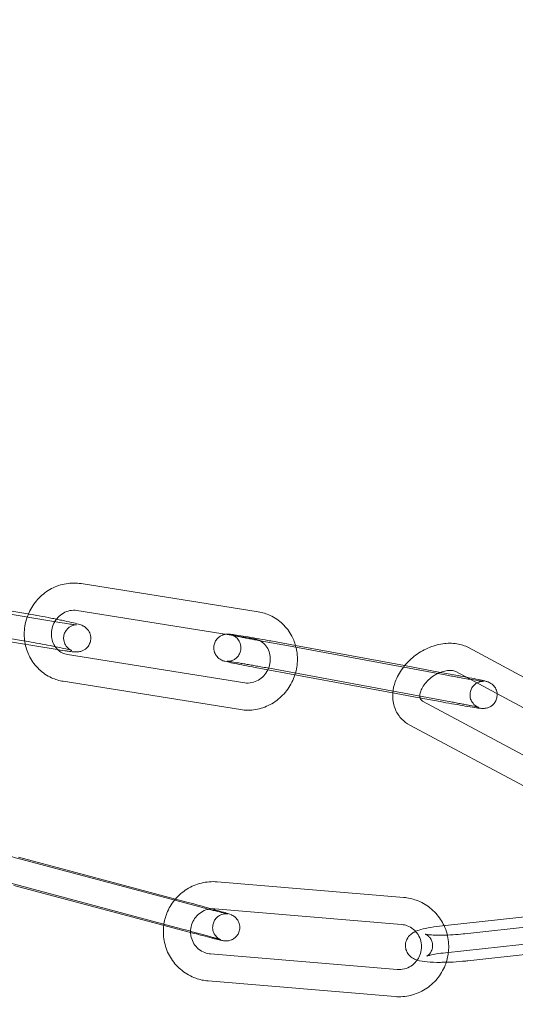
# Model space of a CAD drawing. Units: millimetres. Extents: x -37374 to -2502, y 3493 to 21595.
# Drawn here: x -34260 to -34205, y 12400 to 12508 of the extents above; entities that cross this region are included whole.
import ezdxf

# ---------------------------------------------------------------- set-up
doc = ezdxf.new("R2010")
doc.units = ezdxf.units.MM

# ---------------------------------------------------------------- blocks, each defined once
blk = doc.blocks.new('A$Cd7e9e086')
at = {"color": 0, "linetype": 'Continuous', "lineweight": 0}
for p, q in [((-20706.7, 22529.03), (-20726.27, 22532.16)), ((-20728.64, 22527.87), (-20744, 22530.41)), ((-20743.81, 22530.74), (-20732.15, 22528.81)), ((-20751.12, 22528.91), (-20732.64, 22525.85)), ((-20707.17, 22526.07), (-20726.74, 22529.2)), ((-20729.13, 22524.91), (-20745.6, 22527.63)), ((-20703.36, 22525.27), (-20706.5, 22525.85)), ((-20705.33, 22525.83), (-20702.59, 22525.32)), ((-20686.07, 22522.08), (-20703.36, 22525.27)), ((-20702.59, 22525.32), (-20690.54, 22523.1)), ((-20670.33, 22518.04), (-20683.47, 22525.09)), ((-20727.77, 22524.33), (-20708.2, 22521.2)), ((-20691.49, 22520.03), (-20707.04, 22522.9)), ((-20705.87, 22522.88), (-20685.44, 22519.1)), ((-20690.54, 22523.1), (-20686.58, 22522.36)), ((-20686.58, 22522.36), (-20684.89, 22522.05)), ((-20671.65, 22515.35), (-20684.89, 22522.44)), ((-20728.25, 22521.37), (-20708.67, 22518.24)), ((-20688.93, 22519.55), (-20691.49, 22520.03)), ((-20686.61, 22519.13), (-20688.93, 22519.55)), ((-20688.55, 22519.18), (-20675.84, 22512.37)), ((-20689.97, 22516.54), (-20676.31, 22509.22)), ((-20733.21, 22501.94), (-20715.86, 22497.32)), ((-20713.01, 22496.42), (-20732.93, 22501.72)), ((-20735.14, 22499.35), (-20715.22, 22494.04)), ((-20713.78, 22493.52), (-20733.7, 22498.82)), ((-20690.63, 22497.49), (-20711.26, 22499.22)), ((-20715.86, 22497.32), (-20714.44, 22496.94)), ((-20690.88, 22494.5), (-20711.51, 22496.23)), ((-20666.4, 22496.56), (-20686.34, 22494.37)), ((-20683.9, 22493.48), (-20663.95, 22495.67)), ((-20666.07, 22493.57), (-20686.02, 22491.39)), ((-20711.98, 22491.26), (-20691.35, 22489.54)), ((-20683.57, 22490.5), (-20669.49, 22492.04)), ((-20712.23, 22488.27), (-20691.6, 22486.55))]:
    blk.add_line(p, q, dxfattribs=at)
for radius, start, end in [(250, 90, 270), (250, 270.7644, 89.2356), (225, 90, 270), (225, 270, 90)]:
    blk.add_arc((-20688.47, 22629.59), radius, start, end, dxfattribs=at)
for points, knots in [([(-20726.27, 22532.16), (-20726.82, 22532.25), (-20727.38, 22532.24), (-20728.49, 22532.06), (-20729.04, 22531.87), (-20730.05, 22531.34), (-20730.52, 22530.99), (-20731.34, 22530.15), (-20731.69, 22529.66), (-20732.06, 22528.92), (-20732.16, 22528.69), (-20732.24, 22528.46)], [6.131999, 6.131999, 6.131999, 6.131999, 6.443868, 6.443868, 6.760562, 6.760562, 7.083091, 7.083091, 7.410104, 7.410104, 7.54531, 7.54531, 7.54531, 7.54531]), ([(-20726.74, 22529.2), (-20727, 22529.24), (-20727.26, 22529.23), (-20727.77, 22529.13), (-20728.01, 22529.03), (-20728.46, 22528.77), (-20728.66, 22528.61), (-20728.97, 22528.27), (-20729.08, 22528.12), (-20729.18, 22527.96)], [6.131999, 6.131999, 6.131999, 6.131999, 6.480462, 6.480462, 6.806974, 6.806974, 7.116046, 7.116046, 7.336268, 7.336268, 7.336268, 7.336268]), ([(-20732.24, 22528.46), (-20732.35, 22528.14), (-20732.44, 22527.8), (-20732.58, 22526.87), (-20732.58, 22526.27), (-20732.48, 22525.61), (-20732.46, 22525.54), (-20732.45, 22525.46)], [7.54531, 7.54531, 7.54531, 7.54531, 7.7389259, 7.7389259, 8.0664938, 8.0664938, 8.1102959, 8.1102959, 8.1102959, 8.1102959]), ([(-20732.11, 22528.8), (-20731.73, 22528.74), (-20731.32, 22528.67), (-20730.47, 22528.52), (-20730.03, 22528.43), (-20729.4, 22528.31), (-20729.19, 22528.27), (-20728.99, 22528.23)], [2.683901, 2.683901, 2.683901, 2.683901, 2.9999822, 2.9999822, 3.3249662, 3.3249662, 3.4847063, 3.4847063, 3.4847063, 3.4847063]), ([(-20728.99, 22528.23), (-20728.79, 22528.19), (-20728.59, 22528.15), (-20728.01, 22528.03), (-20727.66, 22527.95), (-20727.04, 22527.81), (-20726.79, 22527.74), (-20726.48, 22527.66), (-20726.4, 22527.63), (-20726.25, 22527.58), (-20726.19, 22527.55), (-20726.06, 22527.49), (-20726.02, 22527.47), (-20725.91, 22527.41), (-20725.83, 22527.36), (-20725.62, 22527.17), (-20725.5, 22527.06), (-20725.31, 22526.69), (-20725.23, 22526.49), (-20725.2, 22526.1), (-20725.21, 22525.92), (-20725.3, 22525.6), (-20725.36, 22525.45), (-20725.52, 22525.19), (-20725.62, 22525.09), (-20725.82, 22524.9), (-20725.93, 22524.84), (-20726.14, 22524.73), (-20726.23, 22524.7), (-20726.4, 22524.65), (-20726.46, 22524.64), (-20726.59, 22524.62), (-20726.64, 22524.62), (-20726.77, 22524.61), (-20726.83, 22524.61), (-20726.97, 22524.62), (-20727.05, 22524.62), (-20727.22, 22524.64), (-20727.31, 22524.64), (-20727.5, 22524.67), (-20727.61, 22524.68), (-20727.84, 22524.71), (-20727.96, 22524.73), (-20728.4, 22524.79), (-20728.75, 22524.85), (-20729.13, 22524.91)], [3.484706, 3.484706, 3.484706, 3.484706, 3.650121, 3.650121, 3.978967, 3.978967, 4.324484, 4.324484, 4.472187, 4.472187, 4.567831, 4.567831, 4.602493, 4.602493, 4.647923, 4.647923, 4.681367, 4.681367, 4.701436, 4.701436, 4.715127, 4.715127, 4.727918, 4.727918, 4.74257, 4.74257, 4.762275, 4.762275, 4.790927, 4.790927, 4.827318, 4.827318, 4.875106, 4.875106, 4.966175, 4.966175, 5.094424, 5.094424, 5.227848, 5.227848, 5.363393, 5.363393, 5.496592, 5.496592, 5.813487, 5.813487, 5.813487, 5.813487]), ([(-20702.54, 22525.12), (-20702.64, 22525.55), (-20702.79, 22525.96), (-20703.26, 22526.86), (-20703.61, 22527.32), (-20704.42, 22528.09), (-20704.89, 22528.41), (-20705.81, 22528.83), (-20706.25, 22528.96), (-20706.7, 22529.03)], [5.002346, 5.002346, 5.002346, 5.002346, 5.248348, 5.248348, 5.565937, 5.565937, 5.87831, 5.87831, 6.131999, 6.131999, 6.131999, 6.131999]), ([(-20732.64, 22525.85), (-20732.28, 22525.79), (-20731.89, 22525.72), (-20731.09, 22525.58), (-20730.68, 22525.5), (-20729.88, 22525.35), (-20729.49, 22525.27), (-20728.77, 22525.12), (-20728.45, 22525.05), (-20727.91, 22524.93), (-20727.69, 22524.88), (-20727.47, 22524.82), (-20727.41, 22524.8), (-20727.35, 22524.78), (-20727.33, 22524.78), (-20727.32, 22524.77), (-20727.32, 22524.77), (-20727.34, 22524.78), (-20727.35, 22524.79), (-20727.39, 22524.8), (-20727.42, 22524.82), (-20727.51, 22524.87), (-20727.56, 22524.9), (-20727.68, 22524.99), (-20727.76, 22525.06), (-20727.91, 22525.23), (-20727.96, 22525.3), (-20728.09, 22525.52), (-20728.17, 22525.71), (-20728.22, 22526.11), (-20728.21, 22526.29), (-20728.14, 22526.61), (-20728.07, 22526.76), (-20727.92, 22527.02), (-20727.83, 22527.13), (-20727.63, 22527.32), (-20727.53, 22527.38), (-20727.32, 22527.5), (-20727.24, 22527.53), (-20727.09, 22527.58), (-20727.03, 22527.59), (-20726.94, 22527.6), (-20726.91, 22527.6), (-20726.86, 22527.61), (-20726.84, 22527.61), (-20726.8, 22527.61), (-20726.79, 22527.61), (-20726.79, 22527.61), (-20726.79, 22527.61), (-20726.79, 22527.61)], [2.671894, 2.671894, 2.671894, 2.671894, 2.983897, 2.983897, 3.298857, 3.298857, 3.613818, 3.613818, 3.925777, 3.925777, 4.226529, 4.226529, 4.352894, 4.352894, 4.449753, 4.449753, 4.510847, 4.510847, 4.548219, 4.548219, 4.599858, 4.599858, 4.633546, 4.633546, 4.665152, 4.665152, 4.678672, 4.678672, 4.699874, 4.699874, 4.713857, 4.713857, 4.726606, 4.726606, 4.740949, 4.740949, 4.75994, 4.75994, 4.7871, 4.7871, 4.818691, 4.818691, 4.85149, 4.85149, 4.892111, 4.892111, 4.952514, 4.952514, 4.957551, 4.957551, 4.957551, 4.957551]), ([(-20729.18, 22527.96), (-20729.21, 22527.9), (-20729.25, 22527.84), (-20729.39, 22527.55), (-20729.47, 22527.3), (-20729.56, 22526.8), (-20729.57, 22526.55), (-20729.52, 22526.05), (-20729.46, 22525.81), (-20729.26, 22525.36), (-20729.12, 22525.15), (-20728.93, 22524.94), (-20728.89, 22524.9), (-20728.85, 22524.86)], [7.336268, 7.336268, 7.336268, 7.336268, 7.415917, 7.415917, 7.712799, 7.712799, 8.01175, 8.01175, 8.318365, 8.318365, 8.63975, 8.63975, 8.711024, 8.711024, 8.711024, 8.711024]), ([(-20726.79, 22527.61), (-20726.79, 22527.61), (-20726.81, 22527.61), (-20726.89, 22527.62), (-20726.97, 22527.63), (-20727.24, 22527.66), (-20727.44, 22527.68), (-20727.96, 22527.76), (-20728.27, 22527.81), (-20728.62, 22527.87), (-20728.63, 22527.87), (-20728.64, 22527.87)], [4.9575509, 4.9575509, 4.9575509, 4.9575509, 5.056557, 5.056557, 5.2403327, 5.2403327, 5.5052881, 5.5052881, 5.8064522, 5.8064522, 5.8134869, 5.8134869, 5.8134869, 5.8134869]), ([(-20707.04, 22522.9), (-20707.47, 22522.98), (-20707.88, 22523.05), (-20708.64, 22523.2), (-20709, 22523.27), (-20709.62, 22523.4), (-20709.88, 22523.46), (-20710.21, 22523.53), (-20710.31, 22523.56), (-20710.45, 22523.6), (-20710.49, 22523.61), (-20710.58, 22523.64), (-20710.63, 22523.65), (-20710.78, 22523.72), (-20710.83, 22523.75), (-20711.01, 22523.86), (-20711.11, 22523.92), (-20711.31, 22524.15), (-20711.36, 22524.23), (-20711.5, 22524.46), (-20711.58, 22524.65), (-20711.63, 22525.06), (-20711.62, 22525.24), (-20711.55, 22525.57), (-20711.49, 22525.71), (-20711.33, 22525.97), (-20711.24, 22526.08), (-20711.04, 22526.27), (-20710.93, 22526.34), (-20710.71, 22526.46), (-20710.62, 22526.49), (-20710.43, 22526.55), (-20710.37, 22526.56), (-20710.31, 22526.57), (-20710.31, 22526.57), (-20710.3, 22526.57)], [0.145298, 0.145298, 0.145298, 0.145298, 0.468279, 0.468279, 0.793082, 0.793082, 1.125669, 1.125669, 1.323955, 1.323955, 1.402495, 1.402495, 1.478926, 1.478926, 1.514568, 1.514568, 1.541822, 1.541822, 1.550788, 1.550788, 1.56363, 1.56363, 1.571883, 1.571883, 1.579459, 1.579459, 1.588032, 1.588032, 1.599548, 1.599548, 1.617347, 1.617347, 1.643137, 1.643137, 1.64426, 1.64426, 1.64426, 1.64426]), ([(-20710.3, 22526.57), (-20710.25, 22526.57), (-20710.2, 22526.58), (-20710.12, 22526.58), (-20710.08, 22526.58), (-20709.99, 22526.58), (-20709.94, 22526.58), (-20709.73, 22526.56), (-20709.56, 22526.54), (-20709.07, 22526.47), (-20708.74, 22526.42), (-20708.02, 22526.3), (-20707.63, 22526.24), (-20706.82, 22526.1), (-20706.39, 22526.02), (-20705.75, 22525.9), (-20705.54, 22525.86), (-20705.33, 22525.83)], [1.64426, 1.64426, 1.64426, 1.64426, 1.672452, 1.672452, 1.71355, 1.71355, 1.802086, 1.802086, 2.116245, 2.116245, 2.474311, 2.474311, 2.802457, 2.802457, 3.126206, 3.126206, 3.286891, 3.286891, 3.286891, 3.286891]), ([(-20709.36, 22526.42), (-20709.43, 22526.43), (-20709.48, 22526.45), (-20709.57, 22526.47), (-20709.6, 22526.47), (-20709.61, 22526.48), (-20709.61, 22526.48), (-20709.59, 22526.47), (-20709.58, 22526.47), (-20709.56, 22526.46), (-20709.55, 22526.46), (-20709.51, 22526.44), (-20709.47, 22526.43), (-20709.39, 22526.38), (-20709.34, 22526.36), (-20709.19, 22526.26), (-20709.09, 22526.19), (-20708.91, 22525.96), (-20708.85, 22525.88), (-20708.73, 22525.65), (-20708.65, 22525.45), (-20708.61, 22525.06), (-20708.62, 22524.88), (-20708.7, 22524.56), (-20708.77, 22524.41), (-20708.92, 22524.16), (-20709.02, 22524.05), (-20709.22, 22523.87), (-20709.32, 22523.8), (-20709.54, 22523.69), (-20709.63, 22523.66), (-20709.8, 22523.61), (-20709.86, 22523.6), (-20709.96, 22523.59), (-20709.99, 22523.58), (-20710.04, 22523.58), (-20710.06, 22523.58), (-20710.1, 22523.58), (-20710.11, 22523.58), (-20710.14, 22523.58), (-20710.14, 22523.58), (-20710.12, 22523.58), (-20710.08, 22523.58), (-20709.93, 22523.56), (-20709.79, 22523.54), (-20709.41, 22523.48), (-20709.15, 22523.44), (-20708.77, 22523.38), (-20708.68, 22523.37), (-20708.52, 22523.34), (-20708.43, 22523.33), (-20708.25, 22523.3), (-20708.16, 22523.28), (-20707.98, 22523.25), (-20707.88, 22523.23), (-20707.69, 22523.2), (-20707.6, 22523.19), (-20707.4, 22523.15), (-20707.3, 22523.13), (-20707.09, 22523.1), (-20706.99, 22523.08), (-20706.79, 22523.04), (-20706.69, 22523.02), (-20706.35, 22522.96), (-20706.11, 22522.92), (-20705.87, 22522.88)], [1.094326, 1.094326, 1.094326, 1.094326, 1.224244, 1.224244, 1.335792, 1.335792, 1.403208, 1.403208, 1.438477, 1.438477, 1.460574, 1.460574, 1.49344, 1.49344, 1.51839, 1.51839, 1.543474, 1.543474, 1.551926, 1.551926, 1.5642, 1.5642, 1.572348, 1.572348, 1.57994, 1.57994, 1.588628, 1.588628, 1.600413, 1.600413, 1.618657, 1.618657, 1.643538, 1.643538, 1.668249, 1.668249, 1.696725, 1.696725, 1.737181, 1.737181, 1.806687, 1.806687, 1.942374, 1.942374, 2.17897, 2.17897, 2.475074, 2.475074, 2.552649, 2.552649, 2.63117, 2.63117, 2.709652, 2.709652, 2.787121, 2.787121, 2.865675, 2.865675, 2.945227, 2.945227, 3.024767, 3.024767, 3.103287, 3.103287, 3.286891, 3.286891, 3.286891, 3.286891]), ([(-20706.54, 22525.86), (-20706.64, 22525.87), (-20706.74, 22525.89), (-20706.93, 22525.93), (-20707.03, 22525.95), (-20707.22, 22525.98), (-20707.31, 22526), (-20707.49, 22526.04), (-20707.58, 22526.05), (-20707.76, 22526.09), (-20707.85, 22526.1), (-20708.02, 22526.14), (-20708.11, 22526.16), (-20708.28, 22526.19), (-20708.36, 22526.2), (-20708.51, 22526.24), (-20708.59, 22526.25), (-20708.73, 22526.28), (-20708.79, 22526.29), (-20708.92, 22526.32), (-20708.98, 22526.33), (-20709.1, 22526.36), (-20709.15, 22526.37), (-20709.25, 22526.39), (-20709.3, 22526.4), (-20709.35, 22526.41), (-20709.35, 22526.41), (-20709.36, 22526.42)], [0.1563524, 0.1563524, 0.1563524, 0.1563524, 0.2323593, 0.2323593, 0.309299, 0.309299, 0.3862583, 0.3862583, 0.4623184, 0.4623184, 0.5405565, 0.5405565, 0.6198606, 0.6198606, 0.6992212, 0.6992212, 0.7776078, 0.7776078, 0.854057, 0.854057, 0.9316454, 0.9316454, 1.009386, 1.009386, 1.086197, 1.086197, 1.0943255, 1.0943255, 1.0943255, 1.0943255]), ([(-20706.54, 22525.86), (-20706.55, 22525.86), (-20706.56, 22525.87), (-20706.76, 22525.97), (-20706.96, 22526.03), (-20707.17, 22526.07)], [5.8236559, 5.8236559, 5.8236559, 5.8236559, 5.8402436, 5.8402436, 6.1319987, 6.1319987, 6.1319987, 6.1319987]), ([(-20732.45, 22525.46), (-20732.35, 22524.97), (-20732.18, 22524.49), (-20731.68, 22523.54), (-20731.34, 22523.08), (-20730.52, 22522.31), (-20730.05, 22521.99), (-20729.13, 22521.57), (-20728.69, 22521.44), (-20728.25, 22521.37)], [8.110296, 8.110296, 8.110296, 8.110296, 8.38994, 8.38994, 8.70753, 8.70753, 9.019903, 9.019903, 9.273591, 9.273591, 9.273591, 9.273591]), ([(-20705.66, 22522.64), (-20705.55, 22522.87), (-20705.47, 22523.1), (-20705.38, 22523.6), (-20705.37, 22523.85), (-20705.42, 22524.35), (-20705.49, 22524.59), (-20705.68, 22525.04), (-20705.82, 22525.25), (-20706.14, 22525.6), (-20706.33, 22525.75), (-20706.54, 22525.86)], [4.283437, 4.283437, 4.283437, 4.283437, 4.571207, 4.571207, 4.870157, 4.870157, 5.176772, 5.176772, 5.498157, 5.498157, 5.823656, 5.823656, 5.823656, 5.823656]), ([(-20702.65, 22522.09), (-20702.56, 22522.37), (-20702.5, 22522.66), (-20702.36, 22523.53), (-20702.36, 22524.13), (-20702.48, 22524.85), (-20702.5, 22524.98), (-20702.54, 22525.12)], [4.4337632, 4.4337632, 4.4337632, 4.4337632, 4.5973332, 4.5973332, 4.9249011, 4.9249011, 5.0023456, 5.0023456, 5.0023456, 5.0023456]), ([(-20683.47, 22525.09), (-20683.88, 22525.3), (-20684.32, 22525.44), (-20685.28, 22525.6), (-20685.81, 22525.59), (-20686.89, 22525.44), (-20687.45, 22525.27), (-20688.52, 22524.79), (-20689.04, 22524.48), (-20689.94, 22523.76), (-20690.33, 22523.36), (-20690.67, 22522.93)], [3.939296, 3.939296, 3.939296, 3.939296, 4.221681, 4.221681, 4.542632, 4.542632, 4.890917, 4.890917, 5.246069, 5.246069, 5.57707, 5.57707, 5.57707, 5.57707]), ([(-20728.85, 22524.86), (-20728.71, 22524.73), (-20728.55, 22524.61), (-20728.18, 22524.43), (-20727.98, 22524.37), (-20727.77, 22524.33)], [8.7110241, 8.7110241, 8.7110241, 8.7110241, 8.9818363, 8.9818363, 9.2735914, 9.2735914, 9.2735914, 9.2735914]), ([(-20690.67, 22522.93), (-20690.7, 22522.89), (-20690.72, 22522.86), (-20691.1, 22522.36), (-20691.38, 22521.85), (-20691.72, 22520.91), (-20691.81, 22520.51), (-20691.84, 22520.09)], [5.5770705, 5.5770705, 5.5770705, 5.5770705, 5.6015527, 5.6015527, 5.9556681, 5.9556681, 6.212614, 6.212614, 6.212614, 6.212614]), ([(-20708.67, 22518.24), (-20708.12, 22518.15), (-20707.56, 22518.16), (-20706.45, 22518.34), (-20705.91, 22518.53), (-20704.89, 22519.06), (-20704.42, 22519.41), (-20703.6, 22520.25), (-20703.26, 22520.73), (-20702.86, 22521.53), (-20702.75, 22521.8), (-20702.65, 22522.09)], [2.990406, 2.990406, 2.990406, 2.990406, 3.302275, 3.302275, 3.618969, 3.618969, 3.941498, 3.941498, 4.268511, 4.268511, 4.433763, 4.433763, 4.433763, 4.433763]), ([(-20708.2, 22521.2), (-20707.95, 22521.16), (-20707.68, 22521.17), (-20707.18, 22521.27), (-20706.93, 22521.37), (-20706.48, 22521.63), (-20706.28, 22521.79), (-20705.93, 22522.17), (-20705.78, 22522.39), (-20705.66, 22522.63), (-20705.66, 22522.64), (-20705.66, 22522.64)], [2.990406, 2.990406, 2.990406, 2.990406, 3.33887, 3.33887, 3.665382, 3.665382, 3.974454, 3.974454, 4.274324, 4.274324, 4.283437, 4.283437, 4.283437, 4.283437]), ([(-20686.89, 22522.23), (-20687.02, 22522.16), (-20687.15, 22522.09), (-20687.5, 22521.87), (-20687.71, 22521.7), (-20688.09, 22521.35), (-20688.25, 22521.16), (-20688.52, 22520.78), (-20688.63, 22520.59), (-20688.78, 22520.24), (-20688.82, 22520.08), (-20688.86, 22519.79), (-20688.86, 22519.67), (-20688.84, 22519.56), (-20688.84, 22519.55), (-20688.83, 22519.54)], [4.942753, 4.942753, 4.942753, 4.942753, 5.09724, 5.09724, 5.364876, 5.364876, 5.631761, 5.631761, 5.89469, 5.89469, 6.155246, 6.155246, 6.430394, 6.430394, 6.477651, 6.477651, 6.477651, 6.477651]), ([(-20684.89, 22522.44), (-20685, 22522.5), (-20685.17, 22522.55), (-20685.56, 22522.58), (-20685.75, 22522.57), (-20686.16, 22522.5), (-20686.38, 22522.44), (-20686.7, 22522.32), (-20686.8, 22522.27), (-20686.89, 22522.23)], [3.939296, 3.939296, 3.939296, 3.939296, 4.306223, 4.306223, 4.571872, 4.571872, 4.832583, 4.832583, 4.942753, 4.942753, 4.942753, 4.942753]), ([(-20683.31, 22521.59), (-20683.57, 22521.63), (-20683.85, 22521.68), (-20684.24, 22521.75), (-20684.34, 22521.77), (-20684.54, 22521.8), (-20684.64, 22521.82), (-20684.84, 22521.85), (-20684.94, 22521.87), (-20685.15, 22521.91), (-20685.25, 22521.93), (-20685.59, 22521.99), (-20685.83, 22522.03), (-20686.07, 22522.08)], [5.6857033, 5.6857033, 5.6857033, 5.6857033, 5.9287132, 5.9287132, 6.0072676, 6.0072676, 6.0868198, 6.0868198, 6.1663593, 6.1663593, 6.2448792, 6.2448792, 6.4284833, 6.4284833, 6.4284833, 6.4284833]), ([(-20683.77, 22521.84), (-20683.74, 22521.84), (-20683.71, 22521.83), (-20683.29, 22521.75), (-20682.94, 22521.68), (-20682.32, 22521.55), (-20682.06, 22521.5), (-20681.73, 22521.42), (-20681.63, 22521.39), (-20681.49, 22521.35), (-20681.45, 22521.34), (-20681.35, 22521.31), (-20681.31, 22521.3), (-20681.16, 22521.23), (-20681.1, 22521.2), (-20680.93, 22521.09), (-20680.83, 22521.03), (-20680.63, 22520.8), (-20680.57, 22520.73), (-20680.44, 22520.49), (-20680.35, 22520.3), (-20680.32, 22520.03), (-20680.32, 22520.01), (-20680.32, 22519.99)], [3.581802, 3.581802, 3.581802, 3.581802, 3.609871, 3.609871, 3.934675, 3.934675, 4.267262, 4.267262, 4.465548, 4.465548, 4.544087, 4.544087, 4.620519, 4.620519, 4.656161, 4.656161, 4.683415, 4.683415, 4.69238, 4.69238, 4.705222, 4.705222, 4.706254, 4.706254, 4.706254, 4.706254]), ([(-20685.44, 22519.1), (-20685.34, 22519.08), (-20685.24, 22519.07), (-20685.03, 22519.03), (-20684.93, 22519.01), (-20684.74, 22518.97), (-20684.64, 22518.95), (-20684.45, 22518.92), (-20684.36, 22518.9), (-20684.17, 22518.86), (-20684.09, 22518.85), (-20683.91, 22518.81), (-20683.83, 22518.8), (-20683.66, 22518.76), (-20683.58, 22518.75), (-20683.42, 22518.72), (-20683.35, 22518.7), (-20683, 22518.63), (-20682.76, 22518.58), (-20682.52, 22518.52), (-20682.45, 22518.51), (-20682.37, 22518.49), (-20682.34, 22518.48), (-20682.32, 22518.47), (-20682.32, 22518.47), (-20682.34, 22518.48), (-20682.35, 22518.48), (-20682.38, 22518.49), (-20682.39, 22518.5), (-20682.43, 22518.51), (-20682.46, 22518.53), (-20682.55, 22518.57), (-20682.6, 22518.6), (-20682.74, 22518.7), (-20682.84, 22518.76), (-20683.03, 22519), (-20683.08, 22519.07), (-20683.21, 22519.3), (-20683.29, 22519.5), (-20683.32, 22519.9), (-20683.31, 22520.07), (-20683.23, 22520.4), (-20683.17, 22520.54), (-20683.01, 22520.8), (-20682.92, 22520.9), (-20682.72, 22521.09), (-20682.61, 22521.15), (-20682.4, 22521.27), (-20682.3, 22521.29), (-20682.13, 22521.34), (-20682.07, 22521.35), (-20681.98, 22521.36), (-20681.95, 22521.37), (-20681.89, 22521.37), (-20681.87, 22521.37), (-20681.83, 22521.37), (-20681.82, 22521.37), (-20681.8, 22521.37), (-20681.8, 22521.37), (-20681.82, 22521.37), (-20681.86, 22521.37), (-20682.01, 22521.39), (-20682.14, 22521.41), (-20682.53, 22521.47), (-20682.79, 22521.51), (-20683.16, 22521.57), (-20683.23, 22521.58), (-20683.31, 22521.59)], [3.286891, 3.286891, 3.286891, 3.286891, 3.365608, 3.365608, 3.445362, 3.445362, 3.525137, 3.525137, 3.603911, 3.603911, 3.682149, 3.682149, 3.761453, 3.761453, 3.840814, 3.840814, 3.9192, 3.9192, 4.22779, 4.22779, 4.365836, 4.365836, 4.477385, 4.477385, 4.5448, 4.5448, 4.580069, 4.580069, 4.602166, 4.602166, 4.635033, 4.635033, 4.659982, 4.659982, 4.685067, 4.685067, 4.693519, 4.693519, 4.705793, 4.705793, 4.713941, 4.713941, 4.721533, 4.721533, 4.730221, 4.730221, 4.742006, 4.742006, 4.760249, 4.760249, 4.785131, 4.785131, 4.809842, 4.809842, 4.838318, 4.838318, 4.878774, 4.878774, 4.948279, 4.948279, 5.083966, 5.083966, 5.320562, 5.320562, 5.616667, 5.616667, 5.685703, 5.685703, 5.685703, 5.685703]), ([(-20691.84, 22520.09), (-20691.85, 22519.96), (-20691.86, 22519.82), (-20691.85, 22519.2), (-20691.75, 22518.72), (-20691.39, 22517.86), (-20691.14, 22517.49), (-20690.58, 22516.93), (-20690.29, 22516.71), (-20689.97, 22516.54)], [6.212614, 6.212614, 6.212614, 6.212614, 6.2956033, 6.2956033, 6.5953855, 6.5953855, 6.860076, 6.860076, 7.0808889, 7.0808889, 7.0808889, 7.0808889]), ([(-20688.83, 22519.54), (-20688.81, 22519.44), (-20688.77, 22519.38), (-20688.69, 22519.27), (-20688.63, 22519.23), (-20688.55, 22519.18)], [6.4776506, 6.4776506, 6.4776506, 6.4776506, 6.8028889, 6.8028889, 7.0808889, 7.0808889, 7.0808889, 7.0808889]), ([(-20680.32, 22519.99), (-20680.31, 22519.85), (-20680.32, 22519.69), (-20680.39, 22519.39), (-20680.45, 22519.24), (-20680.6, 22518.98), (-20680.7, 22518.87), (-20680.9, 22518.68), (-20681, 22518.61), (-20681.22, 22518.49), (-20681.32, 22518.46), (-20681.5, 22518.4), (-20681.57, 22518.39), (-20681.69, 22518.38), (-20681.73, 22518.37), (-20681.82, 22518.37), (-20681.85, 22518.37), (-20681.95, 22518.37), (-20682, 22518.38), (-20682.21, 22518.39), (-20682.38, 22518.41), (-20682.87, 22518.48), (-20683.19, 22518.53), (-20683.91, 22518.65), (-20684.3, 22518.72), (-20685.12, 22518.86), (-20685.55, 22518.93), (-20686.19, 22519.05), (-20686.4, 22519.09), (-20686.61, 22519.13)], [4.706254, 4.706254, 4.706254, 4.706254, 4.713476, 4.713476, 4.721052, 4.721052, 4.729625, 4.729625, 4.741141, 4.741141, 4.75894, 4.75894, 4.784729, 4.784729, 4.814044, 4.814044, 4.855142, 4.855142, 4.943678, 4.943678, 5.257837, 5.257837, 5.615904, 5.615904, 5.944049, 5.944049, 6.267798, 6.267798, 6.428483, 6.428483, 6.428483, 6.428483]), ([(-20732.93, 22501.72), (-20733.03, 22501.75), (-20733.13, 22501.78), (-20733.33, 22501.83), (-20733.44, 22501.86), (-20733.64, 22501.91), (-20733.74, 22501.94), (-20733.95, 22502), (-20734.05, 22502.02), (-20734.25, 22502.08), (-20734.35, 22502.1), (-20734.54, 22502.16), (-20734.64, 22502.19), (-20734.84, 22502.24), (-20734.94, 22502.27), (-20735.13, 22502.32), (-20735.22, 22502.34), (-20735.4, 22502.39), (-20735.49, 22502.42), (-20735.66, 22502.47), (-20735.75, 22502.49), (-20735.92, 22502.54), (-20736, 22502.56), (-20736.15, 22502.61), (-20736.23, 22502.63), (-20736.37, 22502.67), (-20736.44, 22502.69), (-20736.57, 22502.73), (-20736.63, 22502.74), (-20736.75, 22502.78), (-20736.81, 22502.8), (-20736.91, 22502.83), (-20736.96, 22502.84), (-20737.09, 22502.88), (-20737.16, 22502.9), (-20737.26, 22502.93), (-20737.29, 22502.95), (-20737.31, 22502.95), (-20737.32, 22502.95), (-20737.32, 22502.95)], [6.091912, 6.091912, 6.091912, 6.091912, 6.170858, 6.170858, 6.250823, 6.250823, 6.330786, 6.330786, 6.409728, 6.409728, 6.488679, 6.488679, 6.568665, 6.568665, 6.648664, 6.648664, 6.727652, 6.727652, 6.806289, 6.806289, 6.88598, 6.88598, 6.965709, 6.965709, 7.044447, 7.044447, 7.121891, 7.121891, 7.20044, 7.20044, 7.279095, 7.279095, 7.356793, 7.356793, 7.501795, 7.501795, 7.625725, 7.625725, 7.669599, 7.669599, 7.669599, 7.669599]), ([(-20711.26, 22499.22), (-20711.83, 22499.27), (-20712.42, 22499.22), (-20713.55, 22498.95), (-20714.09, 22498.72), (-20715.08, 22498.1), (-20715.53, 22497.71), (-20715.92, 22497.24), (-20715.94, 22497.22), (-20715.95, 22497.2)], [6.2008102, 6.2008102, 6.2008102, 6.2008102, 6.5188107, 6.5188107, 6.8379218, 6.8379218, 7.1584766, 7.1584766, 7.1730694, 7.1730694, 7.1730694, 7.1730694]), ([(-20715.95, 22497.2), (-20716.31, 22496.77), (-20716.59, 22496.28), (-20716.97, 22495.33), (-20717.09, 22494.88), (-20717.15, 22494.42)], [7.1730694, 7.1730694, 7.1730694, 7.1730694, 7.4802342, 7.4802342, 7.7337081, 7.7337081, 7.7337081, 7.7337081]), ([(-20714.44, 22496.94), (-20714.03, 22496.83), (-20713.61, 22496.72), (-20712.78, 22496.49), (-20712.38, 22496.38), (-20711.95, 22496.26), (-20711.9, 22496.25), (-20711.85, 22496.23)], [2.9503193, 2.9503193, 2.9503193, 2.9503193, 3.2725042, 3.2725042, 3.5945865, 3.5945865, 3.6402892, 3.6402892, 3.6402892, 3.6402892]), ([(-20686.18, 22494.39), (-20686.29, 22494.62), (-20686.42, 22494.85), (-20686.88, 22495.55), (-20687.28, 22495.99), (-20688.19, 22496.71), (-20688.7, 22497), (-20689.69, 22497.35), (-20690.16, 22497.45), (-20690.63, 22497.49)], [5.161681, 5.161681, 5.161681, 5.161681, 5.303629, 5.303629, 5.622984, 5.622984, 5.941127, 5.941127, 6.20081, 6.20081, 6.20081, 6.20081]), ([(-20715.22, 22494.04), (-20715.12, 22494.02), (-20715.02, 22493.99), (-20714.81, 22493.94), (-20714.71, 22493.91), (-20714.51, 22493.85), (-20714.4, 22493.83), (-20714.2, 22493.77), (-20714.1, 22493.74), (-20713.9, 22493.69), (-20713.8, 22493.66), (-20713.6, 22493.61), (-20713.5, 22493.58), (-20713.31, 22493.53), (-20713.21, 22493.5), (-20713.02, 22493.45), (-20712.93, 22493.42), (-20712.75, 22493.37), (-20712.66, 22493.35), (-20712.48, 22493.3), (-20712.4, 22493.27), (-20712.23, 22493.23), (-20712.15, 22493.2), (-20712, 22493.16), (-20711.92, 22493.14), (-20711.78, 22493.1), (-20711.71, 22493.08), (-20711.58, 22493.04), (-20711.52, 22493.02), (-20711.4, 22492.99), (-20711.34, 22492.97), (-20711.24, 22492.94), (-20711.19, 22492.92), (-20711.06, 22492.89), (-20710.99, 22492.86), (-20710.89, 22492.83), (-20710.86, 22492.82), (-20710.83, 22492.81), (-20710.83, 22492.81), (-20710.84, 22492.82), (-20710.85, 22492.82), (-20710.87, 22492.83), (-20710.89, 22492.83), (-20710.92, 22492.85), (-20710.95, 22492.86), (-20711.02, 22492.9), (-20711.06, 22492.93), (-20711.19, 22493.02), (-20711.27, 22493.07), (-20711.46, 22493.3), (-20711.51, 22493.37), (-20711.61, 22493.55), (-20711.65, 22493.63), (-20711.73, 22493.88), (-20711.76, 22494.08), (-20711.73, 22494.46), (-20711.69, 22494.62), (-20711.57, 22494.92), (-20711.49, 22495.05), (-20711.3, 22495.28), (-20711.19, 22495.36), (-20710.97, 22495.52), (-20710.86, 22495.56), (-20710.63, 22495.65), (-20710.54, 22495.66), (-20710.37, 22495.69), (-20710.31, 22495.69), (-20710.23, 22495.69), (-20710.2, 22495.69), (-20710.15, 22495.68), (-20710.13, 22495.68), (-20710.09, 22495.68), (-20710.08, 22495.68), (-20710.06, 22495.67), (-20710.06, 22495.67), (-20710.06, 22495.67)], [2.950319, 2.950319, 2.950319, 2.950319, 3.029266, 3.029266, 3.10923, 3.10923, 3.189193, 3.189193, 3.268135, 3.268135, 3.347087, 3.347087, 3.427072, 3.427072, 3.507071, 3.507071, 3.586059, 3.586059, 3.664696, 3.664696, 3.744387, 3.744387, 3.824117, 3.824117, 3.902855, 3.902855, 3.980298, 3.980298, 4.058848, 4.058848, 4.137502, 4.137502, 4.215201, 4.215201, 4.360202, 4.360202, 4.484132, 4.484132, 4.561654, 4.561654, 4.597183, 4.597183, 4.617477, 4.617477, 4.646427, 4.646427, 4.667576, 4.667576, 4.689186, 4.689186, 4.696613, 4.696613, 4.701622, 4.701622, 4.709164, 4.709164, 4.71469, 4.71469, 4.720119, 4.720119, 4.726591, 4.726591, 4.735742, 4.735742, 4.7507, 4.7507, 4.772239, 4.772239, 4.793113, 4.793113, 4.816896, 4.816896, 4.850749, 4.850749, 4.896771, 4.896771, 4.896771, 4.896771]), ([(-20712.16, 22496.19), (-20712.21, 22496.19), (-20712.25, 22496.18), (-20712.55, 22496.1), (-20712.8, 22495.99), (-20713.25, 22495.71), (-20713.45, 22495.53), (-20713.78, 22495.12), (-20713.92, 22494.89), (-20714.11, 22494.4), (-20714.17, 22494.14), (-20714.19, 22493.79), (-20714.19, 22493.71), (-20714.19, 22493.63)], [6.470092, 6.470092, 6.470092, 6.470092, 6.527531, 6.527531, 6.850234, 6.850234, 7.168176, 7.168176, 7.482541, 7.482541, 7.795487, 7.795487, 7.894206, 7.894206, 7.894206, 7.894206]), ([(-20711.85, 22496.23), (-20711.53, 22496.15), (-20711.24, 22496.06), (-20710.67, 22495.9), (-20710.42, 22495.83), (-20709.99, 22495.7), (-20709.95, 22495.71), (-20709.63, 22495.56), (-20709.61, 22495.55), (-20709.54, 22495.52), (-20709.5, 22495.49), (-20709.36, 22495.4), (-20709.28, 22495.35), (-20709.1, 22495.15), (-20709.04, 22495.08), (-20708.93, 22494.91), (-20708.89, 22494.83), (-20708.79, 22494.58), (-20708.74, 22494.38), (-20708.75, 22493.99), (-20708.79, 22493.82), (-20708.9, 22493.51), (-20708.98, 22493.38), (-20709.17, 22493.14), (-20709.27, 22493.05), (-20709.49, 22492.89), (-20709.6, 22492.83), (-20709.83, 22492.74), (-20709.93, 22492.72), (-20710.11, 22492.69), (-20710.18, 22492.69), (-20710.29, 22492.69), (-20710.33, 22492.69), (-20710.4, 22492.69), (-20710.43, 22492.7), (-20710.5, 22492.7), (-20710.53, 22492.71), (-20710.68, 22492.74), (-20710.78, 22492.76), (-20710.98, 22492.8), (-20711.04, 22492.82), (-20711.17, 22492.85), (-20711.24, 22492.87), (-20711.39, 22492.9), (-20711.47, 22492.92), (-20711.63, 22492.96), (-20711.72, 22492.98), (-20712.12, 22493.09), (-20712.48, 22493.18), (-20713.15, 22493.35), (-20713.46, 22493.44), (-20713.78, 22493.52)], [3.640289, 3.640289, 3.640289, 3.640289, 3.917863, 3.917863, 4.246158, 4.246158, 4.609978, 4.609978, 4.633313, 4.633313, 4.662985, 4.662985, 4.686127, 4.686127, 4.694614, 4.694614, 4.700227, 4.700227, 4.708373, 4.708373, 4.71401, 4.71401, 4.719387, 4.719387, 4.725653, 4.725653, 4.734325, 4.734325, 4.748329, 4.748329, 4.770025, 4.770025, 4.793722, 4.793722, 4.824507, 4.824507, 4.882555, 4.882555, 5.132244, 5.132244, 5.226885, 5.226885, 5.323303, 5.323303, 5.41994, 5.41994, 5.515093, 5.515093, 5.843143, 5.843143, 6.091912, 6.091912, 6.091912, 6.091912]), ([(-20710.06, 22495.67), (-20710.06, 22495.67), (-20710.06, 22495.67), (-20710.07, 22495.67), (-20710.09, 22495.68), (-20710.21, 22495.7), (-20710.33, 22495.73), (-20710.67, 22495.81), (-20710.91, 22495.87), (-20711.27, 22495.97), (-20711.35, 22495.99), (-20711.51, 22496.03), (-20711.59, 22496.05), (-20711.76, 22496.09), (-20711.85, 22496.11), (-20712.03, 22496.16), (-20712.11, 22496.18), (-20712.46, 22496.27), (-20712.73, 22496.35), (-20713.01, 22496.42)], [4.896771, 4.896771, 4.896771, 4.896771, 4.909975, 4.909975, 5.031817, 5.031817, 5.262011, 5.262011, 5.559232, 5.559232, 5.637095, 5.637095, 5.715918, 5.715918, 5.794707, 5.794707, 5.872482, 5.872482, 6.091912, 6.091912, 6.091912, 6.091912]), ([(-20689.32, 22493.75), (-20689.4, 22493.83), (-20689.48, 22493.9), (-20689.77, 22494.14), (-20690, 22494.27), (-20690.45, 22494.44), (-20690.66, 22494.49), (-20690.88, 22494.5)], [5.4708641, 5.4708641, 5.4708641, 5.4708641, 5.6067009, 5.6067009, 5.9327401, 5.9327401, 6.2008102, 6.2008102, 6.2008102, 6.2008102]), ([(-20717.15, 22494.42), (-20717.16, 22494.29), (-20717.17, 22494.17), (-20717.22, 22493.45), (-20717.16, 22492.86), (-20716.86, 22491.73), (-20716.62, 22491.19), (-20715.98, 22490.21), (-20715.58, 22489.78), (-20714.67, 22489.06), (-20714.16, 22488.77), (-20713.17, 22488.41), (-20712.71, 22488.31), (-20712.23, 22488.27)], [7.733708, 7.733708, 7.733708, 7.733708, 7.802506, 7.802506, 8.124418, 8.124418, 8.445222, 8.445222, 8.764577, 8.764577, 9.08272, 9.08272, 9.342403, 9.342403, 9.342403, 9.342403]), ([(-20714.19, 22493.63), (-20714.19, 22493.45), (-20714.16, 22493.27), (-20714.05, 22492.84), (-20713.95, 22492.6), (-20713.67, 22492.16), (-20713.5, 22491.96), (-20713.09, 22491.62), (-20712.86, 22491.49), (-20712.41, 22491.33), (-20712.2, 22491.28), (-20711.98, 22491.26)], [7.894206, 7.894206, 7.894206, 7.894206, 8.109428, 8.109428, 8.426567, 8.426567, 8.748294, 8.748294, 9.074333, 9.074333, 9.342403, 9.342403, 9.342403, 9.342403]), ([(-20686.34, 22494.37), (-20686.8, 22494.32), (-20687.23, 22494.26), (-20688.05, 22494.12), (-20688.43, 22494.04), (-20689.01, 22493.88), (-20689.23, 22493.81), (-20689.61, 22493.6), (-20689.74, 22493.53), (-20690.02, 22493.27), (-20690.17, 22493.11), (-20690.37, 22492.69), (-20690.43, 22492.49), (-20690.46, 22492.1), (-20690.44, 22491.91), (-20690.34, 22491.57), (-20690.27, 22491.42), (-20690.09, 22491.16), (-20689.99, 22491.05), (-20689.77, 22490.86), (-20689.66, 22490.79), (-20689.4, 22490.65), (-20689.27, 22490.61), (-20689.15, 22490.57)], [5.024, 5.024, 5.024, 5.024, 5.364186, 5.364186, 5.727277, 5.727277, 5.993768, 5.993768, 6.11987, 6.11987, 6.216006, 6.216006, 6.274397, 6.274397, 6.321697, 6.321697, 6.370182, 6.370182, 6.429018, 6.429018, 6.50804, 6.50804, 6.635213, 6.635213, 6.635213, 6.635213]), ([(-20689.01, 22490.78), (-20688.95, 22490.89), (-20688.89, 22491.01), (-20688.75, 22491.37), (-20688.69, 22491.63), (-20688.66, 22492.15), (-20688.68, 22492.41), (-20688.81, 22492.92), (-20688.91, 22493.17), (-20689.13, 22493.52), (-20689.22, 22493.64), (-20689.32, 22493.75)], [4.192458, 4.192458, 4.192458, 4.192458, 4.340948, 4.340948, 4.653894, 4.653894, 4.967836, 4.967836, 5.284974, 5.284974, 5.470864, 5.470864, 5.470864, 5.470864]), ([(-20687.86, 22491.08), (-20687.95, 22491.06), (-20688.03, 22491.04), (-20688.08, 22491.01), (-20688.1, 22491.01), (-20688.1, 22491.01), (-20688.08, 22491.01), (-20688, 22491.07), (-20687.95, 22491.1), (-20687.83, 22491.2), (-20687.77, 22491.27), (-20687.62, 22491.48), (-20687.55, 22491.62), (-20687.46, 22491.95), (-20687.44, 22492.13), (-20687.47, 22492.47), (-20687.51, 22492.62), (-20687.63, 22492.9), (-20687.71, 22493.01), (-20687.87, 22493.19), (-20687.94, 22493.25), (-20688.07, 22493.34), (-20688.12, 22493.37), (-20688.2, 22493.41), (-20688.22, 22493.42), (-20688.26, 22493.43), (-20688.26, 22493.43), (-20688.24, 22493.43), (-20688.21, 22493.42), (-20688.08, 22493.4), (-20687.98, 22493.38), (-20687.67, 22493.36), (-20687.46, 22493.34), (-20686.94, 22493.32), (-20686.63, 22493.32), (-20685.95, 22493.33), (-20685.57, 22493.35), (-20684.81, 22493.39), (-20684.43, 22493.43), (-20684.01, 22493.47), (-20683.95, 22493.47), (-20683.9, 22493.48)], [5.680366, 5.680366, 5.680366, 5.680366, 5.849319, 5.849319, 5.92664, 5.92664, 6.045443, 6.045443, 6.120074, 6.120074, 6.183559, 6.183559, 6.244266, 6.244266, 6.295779, 6.295779, 6.342948, 6.342948, 6.394892, 6.394892, 6.455015, 6.455015, 6.518039, 6.518039, 6.58799, 6.58799, 6.67771, 6.67771, 6.805574, 6.805574, 6.990939, 6.990939, 7.235414, 7.235414, 7.517502, 7.517502, 7.816181, 7.816181, 8.119874, 8.119874, 8.165593, 8.165593, 8.165593, 8.165593]), ([(-20685.71, 22491.42), (-20685.69, 22491.52), (-20685.68, 22491.62), (-20685.64, 22492.31), (-20685.7, 22492.9), (-20685.94, 22493.79), (-20686.05, 22494.09), (-20686.18, 22494.39)], [4.6058243, 4.6058243, 4.6058243, 4.6058243, 4.6609133, 4.6609133, 4.9828255, 4.9828255, 5.1616805, 5.1616805, 5.1616805, 5.1616805]), ([(-20691.6, 22486.55), (-20691.03, 22486.5), (-20690.44, 22486.54), (-20689.31, 22486.82), (-20688.77, 22487.05), (-20687.78, 22487.66), (-20687.33, 22488.05), (-20686.58, 22488.95), (-20686.28, 22489.46), (-20685.88, 22490.46), (-20685.76, 22490.94), (-20685.71, 22491.42)], [3.059218, 3.059218, 3.059218, 3.059218, 3.377218, 3.377218, 3.696329, 3.696329, 4.016884, 4.016884, 4.338642, 4.338642, 4.605824, 4.605824, 4.605824, 4.605824]), ([(-20686.02, 22491.39), (-20686.37, 22491.35), (-20686.71, 22491.3), (-20687.29, 22491.21), (-20687.54, 22491.16), (-20687.77, 22491.11), (-20687.82, 22491.09), (-20687.86, 22491.08)], [5.0240003, 5.0240003, 5.0240003, 5.0240003, 5.3239682, 5.3239682, 5.6083424, 5.6083424, 5.6803658, 5.6803658, 5.6803658, 5.6803658]), ([(-20691.35, 22489.54), (-20691.09, 22489.51), (-20690.82, 22489.54), (-20690.31, 22489.66), (-20690.06, 22489.77), (-20689.62, 22490.06), (-20689.41, 22490.24), (-20689.16, 22490.55), (-20689.08, 22490.66), (-20689.01, 22490.78)], [3.059218, 3.059218, 3.059218, 3.059218, 3.385939, 3.385939, 3.708642, 3.708642, 4.026583, 4.026583, 4.192458, 4.192458, 4.192458, 4.192458]), ([(-20689.15, 22490.57), (-20689.15, 22490.57), (-20689.15, 22490.57), (-20688.78, 22490.45), (-20688.44, 22490.41), (-20687.61, 22490.34), (-20687.12, 22490.32), (-20686.38, 22490.33), (-20686.16, 22490.33), (-20685.94, 22490.34)], [6.6352127, 6.6352127, 6.6352127, 6.6352127, 6.635382, 6.635382, 7.0203878, 7.0203878, 7.4303346, 7.4303346, 7.5932481, 7.5932481, 7.5932481, 7.5932481]), ([(-20685.94, 22490.34), (-20685.7, 22490.34), (-20685.44, 22490.35), (-20684.72, 22490.39), (-20684.24, 22490.43), (-20683.71, 22490.48), (-20683.64, 22490.49), (-20683.57, 22490.5)], [7.5932481, 7.5932481, 7.5932481, 7.5932481, 7.7756661, 7.7756661, 8.1121466, 8.1121466, 8.165593, 8.165593, 8.165593, 8.165593])]:
    blk.add_open_spline(points, degree=3, knots=knots, dxfattribs=at)
for points in [[(-20732.15, 22528.81), (-20732.13, 22528.81), (-20732.12, 22528.8), (-20732.11, 22528.8)], [(-20706.5, 22525.85), (-20706.51, 22525.85), (-20706.53, 22525.85), (-20706.54, 22525.86)], [(-20684.89, 22522.05), (-20684.51, 22521.98), (-20684.13, 22521.91), (-20683.77, 22521.84)], [(-20711.51, 22496.23), (-20711.72, 22496.25), (-20711.94, 22496.24), (-20712.16, 22496.19)]]:
    blk.add_open_spline(points, degree=3, dxfattribs=at)

msp = doc.modelspace()

# ---------------------------------------------------------------- block references
msp.add_blockref('A$Cd7e9e086', (-13527.19, -10085.96))

doc.saveas('drawing.dxf')
